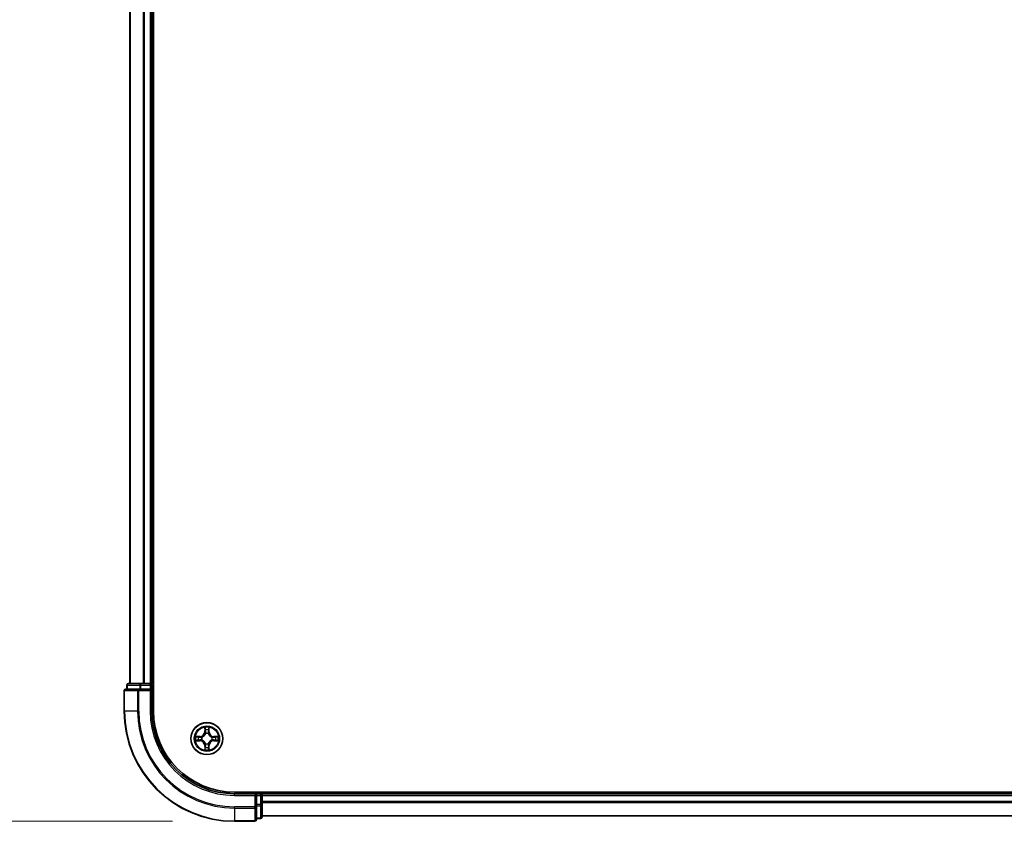
# Model space of a CAD drawing. Units: millimetres. Extents: x 0 to 9304, y 0 to 2108.
# Drawn here: x 1254 to 1433, y 1083 to 1228 of the extents above; entities that cross this region are included whole.
import ezdxf

# ---------------------------------------------------------------- set-up
doc = ezdxf.new("R2010")
doc.units = ezdxf.units.MM
doc.header["$LTSCALE"] = 0.666667
doc.layers.get('Defpoints').update_dxf_attribs({"lineweight": 25})
for name, color, linetype, lineweight in [('Dimension (ISO)', 7, 'Continuous', 18), ('Dimension (ISO) @ 1', 7, 'Continuous', 18), ('Visible (ISO)', 7, 'Continuous', 35), ('Visible Narrow (ISO)', 7, 'Continuous', 25)]:
    doc.layers.add(name, color=color, linetype=linetype, lineweight=lineweight)
doc.styles.add('Note Text (TK)', font='MS PGothic.ttf')
doc.dimstyles.new('Default - Method 1b (TK)', dxfattribs={"dimscale": 0.666667, "dimtxt": 2.5, "dimasz": 2.5, "dimexe": 1, "dimexo": 1.5, "dimgap": 1, "dimtad": 1, "dimtoh": 1, "dimrnd": 1e-08, "dimdsep": 46, "dimtxsty": 'Note Text (TK)', "dimcen": 0.09, "dimdle": 5, "dimclrd": 100, "dimclre": 100, "dimclrt": 7, "dimadec": 1, "dimazin": 1, "dimtfac": 1, "dimtmove": 0, "dimatfit": 3, "dimfxl": 1, "dimtolj": 1, "dimlwd": -1, "dimlwe": -1, "dimarcsym": 0})

# ---------------------------------------------------------------- blocks, each defined once
blk = doc.blocks.new('*D24')
at = {"layer": 'Defpoints', "color": 0}
for p in [(1292.91, 1512.6), (1150.41, 1082.6), (1292.91, 1082.6)]:
    blk.add_point(p, dxfattribs=at)
at = {"layer": 'Dimension (ISO)', "color": 100}
for p, q in [((1281.66, 1512.6), (1142.91, 1512.6)), ((1150.41, 1493.85), (1150.41, 1101.35)), ((1281.66, 1082.6), (1142.91, 1082.6))]:
    blk.add_line(p, q, dxfattribs=at)
for points in [[(1147.29, 1493.85), (1153.54, 1493.85), (1150.41, 1512.6)], [(1147.29, 1101.35), (1153.54, 1101.35), (1150.41, 1082.6)]]:
    blk.add_solid(points, dxfattribs=at)
at = {"layer": 'Dimension (ISO)', "color": 7, "insert": (1133.54, 1248.22), "char_height": 18.75, "attachment_point": 4, "rotation": 90, "style": 'Note Text (TK)'}
blk.add_mtext('\\A1;430±0.8', dxfattribs=at)

msp = doc.modelspace()

# ---------------------------------------------------------------- linework, layer by layer
at = {"layer": 'Visible (ISO)'}
for p, q in [((1278.21099, 1102.59622), (1278.21099, 1492.59622)), ((1273.91099, 1487.59622), (1273.91099, 1107.59622)), ((1277.91099, 1487.59622), (1277.91099, 1107.59622)), ((1275.95236, 1107.59622), (1273.71099, 1107.59622)), ((1276.3279, 1107.59622), (1275.95236, 1107.59622)), ((1276.3279, 1107.59622), (1276.5515, 1107.59622)), ((1277.61099, 1107.59622), (1276.5515, 1107.59622)), ((1277.61099, 1107.59622), (1277.91099, 1107.59622)), ((1278.21099, 1107.59622), (1277.91099, 1107.59622)), ((1272.91099, 1106.29622), (1272.91099, 1102.59622)), ((1275.5515, 1106.59622), (1273.21099, 1106.59622)), ((1273.41099, 1107.29622), (1273.41099, 1106.59622)), ((1275.95236, 1106.59622), (1275.5515, 1106.59622)), ((1275.95236, 1106.59622), (1277.61099, 1106.59622)), ((1277.61099, 1106.29622), (1277.91099, 1106.59622)), ((1277.91099, 1106.59622), (1277.61099, 1106.59622)), ((1277.91099, 1106.59622), (1277.91099, 1107.29622)), ((1277.91099, 1102.59622), (1277.91099, 1106.59622)), ((1752.91099, 1087.89622), (1292.91099, 1087.89622)), ((1297.91099, 1087.59622), (1297.91099, 1087.89622)), ((1296.91099, 1087.59622), (1292.91099, 1087.59622)), ((1296.91099, 1087.59622), (1296.61099, 1087.29622)), ((1297.61099, 1087.59622), (1296.91099, 1087.59622)), ((1296.91099, 1087.29622), (1296.91099, 1087.59622)), ((1296.91099, 1087.29622), (1296.91099, 1085.63758)), ((1297.91099, 1087.59622), (1297.91099, 1087.29622)), ((1297.91099, 1087.59622), (1747.91099, 1087.59622)), ((1297.91099, 1086.23673), (1297.91099, 1087.29622)), ((1297.91099, 1086.23673), (1297.91099, 1086.01312)), ((1297.91099, 1085.63758), (1297.91099, 1086.01312)), ((1296.91099, 1085.23673), (1296.91099, 1085.63758)), ((1296.91099, 1082.89622), (1296.91099, 1085.23673)), ((1297.91099, 1083.39622), (1297.91099, 1085.63758)), ((1292.91099, 1082.59622), (1296.61099, 1082.59622)), ((1296.91099, 1083.09622), (1297.61099, 1083.09622)), ((1297.91099, 1083.59622), (1747.91099, 1083.59622))]:
    msp.add_line(p, q, dxfattribs=at)
msp.add_circle((1287.91099, 1097.59622), 2.9, dxfattribs=at)
for centre, radius, start, end in [((1273.71099, 1107.29622), 0.3, 90, 180), ((1277.61099, 1107.29622), 0.3, 0, 90), ((1273.21099, 1106.29622), 0.3, 90, 180), ((1292.91099, 1102.59622), 20, 180, 270), ((1292.91099, 1102.59622), 15, 180, 270), ((1292.91099, 1102.59622), 14.7, 180, 270), ((1287.91099, 1097.59622), 1.2295, 102.9365953, 102.9383956), ((1287.91099, 1097.59622), 1.2295, 100.8127167, 100.8132665), ((1287.91099, 1097.59622), 1.2295, 79.1867335, 79.1872833), ((1287.91099, 1097.59622), 1.2295, 77.0616044, 77.0634047), ((1287.91099, 1097.59622), 1.2295, 169.1867335, 169.1872833), ((1287.91099, 1097.59622), 1.2295, 190.8127167, 190.8132665), ((1287.91099, 1097.59622), 1.2295, 167.0616044, 167.0634047), ((1287.91099, 1097.59622), 1.2295, 192.9365953, 192.9383956), ((1287.91099, 1097.59622), 1.2295, 12.9365953, 12.9383956), ((1287.91099, 1097.59622), 1.2295, 347.0616044, 347.0634047), ((1287.91099, 1097.59622), 1.2295, 10.8127167, 10.8132665), ((1287.91099, 1097.59622), 1.2295, 349.1867335, 349.1872833), ((1287.91099, 1097.59622), 1.2295, 257.0616044, 257.0634047), ((1287.91099, 1097.59622), 1.2295, 259.1867335, 259.1872833), ((1287.91099, 1097.59622), 1.2295, 280.8127167, 280.8132665), ((1287.91099, 1097.59622), 1.2295, 282.9365953, 282.9383956), ((1297.61099, 1087.29622), 0.3, 0, 90), ((1296.61099, 1082.89622), 0.3, 270, 0), ((1297.61099, 1083.39622), 0.3, 270, 0)]:
    msp.add_arc(centre, radius, start, end, dxfattribs=at)
for points, knots in [([(1287.61045, 1099.35492), (1287.60841, 1099.43629), (1287.56243, 1099.52748), (1287.52141, 1099.61707), (1287.52098, 1099.61801), (1287.52054, 1099.61894)], [0, 0, 0, 0, 0.03205597372, 0.03205597372, 0.03239430317, 0.03239430317, 0.03239430317, 0.03239430317]), ([(1287.52054, 1099.61894), (1287.52076, 1099.61791), (1287.52098, 1099.61688), (1287.52315, 1099.60647), (1287.52513, 1099.59706), (1287.52711, 1099.58763)], [-0.032394303167, -0.032394303167, -0.032394303167, -0.032394303167, -0.032055973721, -0.032055973721, -0.028972758337, -0.028972758337, -0.028972758337, -0.028972758337]), ([(1288.30144, 1099.61894), (1288.301, 1099.61801), (1288.30057, 1099.61707), (1288.29983, 1099.61547), (1288.29953, 1099.6148), (1288.29922, 1099.61413)], [-0.0003383294466, -0.0003383294466, -0.0003383294466, -0.0003383294466, 0, 0, 0.0002415179139, 0.0002415179139, 0.0002415179139, 0.0002415179139]), ([(1288.30035, 1099.61375), (1288.30049, 1099.61445), (1288.30064, 1099.61515), (1288.301, 1099.61688), (1288.30122, 1099.61791), (1288.30144, 1099.61894)], [-0.0002305990761, -0.0002305990761, -0.0002305990761, -0.0002305990761, 0, 0, 0.0003383294466, 0.0003383294466, 0.0003383294466, 0.0003383294466]), ([(1285.89346, 1097.98557), (1285.89276, 1097.98572), (1285.89206, 1097.98587), (1285.89032, 1097.98623), (1285.8893, 1097.98645), (1285.88827, 1097.98666)], [-0.0002305990761, -0.0002305990761, -0.0002305990761, -0.0002305990761, 0, 0, 0.0003383294466, 0.0003383294466, 0.0003383294466, 0.0003383294466]), ([(1285.88827, 1097.98666), (1285.8892, 1097.98623), (1285.89014, 1097.9858), (1285.89174, 1097.98506), (1285.89241, 1097.98475), (1285.89308, 1097.98445)], [-0.0003383294466, -0.0003383294466, -0.0003383294466, -0.0003383294466, 0, 0, 0.000241517914, 0.000241517914, 0.000241517914, 0.000241517914]), ([(1286.15228, 1097.29568), (1286.07092, 1097.29364), (1285.97972, 1097.24765), (1285.89014, 1097.20664), (1285.8892, 1097.2062), (1285.88827, 1097.20577)], [0, 0, 0, 0, 0.03205597372, 0.03205597372, 0.03239430317, 0.03239430317, 0.03239430317, 0.03239430317]), ([(1285.88827, 1097.20577), (1285.8893, 1097.20599), (1285.89032, 1097.20621), (1285.90074, 1097.20838), (1285.91015, 1097.21036), (1285.91957, 1097.21234)], [-0.032394303167, -0.032394303167, -0.032394303167, -0.032394303167, -0.032055973721, -0.032055973721, -0.028972758337, -0.028972758337, -0.028972758337, -0.028972758337]), ([(1289.6697, 1097.89676), (1289.75106, 1097.89879), (1289.84226, 1097.94478), (1289.93184, 1097.9858), (1289.93278, 1097.98623), (1289.93371, 1097.98666)], [0, 0, 0, 0, 0.03205597372, 0.03205597372, 0.03239430317, 0.03239430317, 0.03239430317, 0.03239430317]), ([(1289.93371, 1097.98666), (1289.93268, 1097.98645), (1289.93166, 1097.98623), (1289.92124, 1097.98406), (1289.91183, 1097.98208), (1289.90241, 1097.9801)], [-0.032394303167, -0.032394303167, -0.032394303167, -0.032394303167, -0.032055973721, -0.032055973721, -0.028972758337, -0.028972758337, -0.028972758337, -0.028972758337]), ([(1289.92852, 1097.20686), (1289.92922, 1097.20671), (1289.92992, 1097.20657), (1289.93166, 1097.20621), (1289.93268, 1097.20599), (1289.93371, 1097.20577)], [-0.0002305990761, -0.0002305990761, -0.0002305990761, -0.0002305990761, 0, 0, 0.0003383294466, 0.0003383294466, 0.0003383294466, 0.0003383294466]), ([(1289.93371, 1097.20577), (1289.93278, 1097.2062), (1289.93184, 1097.20664), (1289.93024, 1097.20737), (1289.92957, 1097.20768), (1289.9289, 1097.20798)], [-0.0003383294466, -0.0003383294466, -0.0003383294466, -0.0003383294466, 0, 0, 0.000241517914, 0.000241517914, 0.000241517914, 0.000241517914]), ([(1287.52163, 1095.57869), (1287.52149, 1095.57798), (1287.52134, 1095.57728), (1287.52098, 1095.57555), (1287.52076, 1095.57452), (1287.52054, 1095.57349)], [-0.0002305990761, -0.0002305990761, -0.0002305990761, -0.0002305990761, 0, 0, 0.0003383294466, 0.0003383294466, 0.0003383294466, 0.0003383294466]), ([(1287.52054, 1095.57349), (1287.52098, 1095.57443), (1287.52141, 1095.57536), (1287.52215, 1095.57697), (1287.52245, 1095.57763), (1287.52276, 1095.5783)], [-0.0003383294466, -0.0003383294466, -0.0003383294466, -0.0003383294466, 0, 0, 0.0002415179139, 0.0002415179139, 0.0002415179139, 0.0002415179139]), ([(1288.21153, 1095.83751), (1288.21357, 1095.75614), (1288.25955, 1095.66495), (1288.30057, 1095.57536), (1288.301, 1095.57443), (1288.30144, 1095.57349)], [0, 0, 0, 0, 0.03205597372, 0.03205597372, 0.03239430317, 0.03239430317, 0.03239430317, 0.03239430317]), ([(1288.30144, 1095.57349), (1288.30122, 1095.57452), (1288.301, 1095.57555), (1288.29883, 1095.58596), (1288.29685, 1095.59538), (1288.29487, 1095.6048)], [-0.032394303167, -0.032394303167, -0.032394303167, -0.032394303167, -0.032055973721, -0.032055973721, -0.028972758337, -0.028972758337, -0.028972758337, -0.028972758337])]:
    msp.add_open_spline(points, degree=3, knots=knots, dxfattribs=at)
for points in [[(1287.52711, 1099.58763), (1287.54572, 1099.49907), (1287.56438, 1099.40925), (1287.56529, 1099.3286)], [(1285.91957, 1097.21234), (1286.00814, 1097.23095), (1286.09796, 1097.24961), (1286.1786, 1097.25052)], [(1289.90241, 1097.9801), (1289.81384, 1097.96149), (1289.72402, 1097.94282), (1289.64338, 1097.94191)], [(1288.29487, 1095.6048), (1288.27626, 1095.69337), (1288.2576, 1095.78318), (1288.25669, 1095.86383)]]:
    msp.add_open_spline(points, degree=3, dxfattribs=at)
at = {"layer": 'Visible Narrow (ISO)'}
for p, q in [((1273.98052, 1487.59622), (1273.98052, 1107.59622)), ((1276.32104, 1487.59622), (1276.32104, 1107.59622)), ((1276.5515, 1487.59622), (1276.5515, 1107.59622)), ((1277.61099, 1487.59622), (1277.61099, 1107.59622)), ((1275.95236, 1107.29622), (1275.95236, 1107.59622)), ((1277.61099, 1107.29622), (1277.61099, 1107.59622)), ((1272.98052, 1106.29622), (1272.91099, 1106.29622)), ((1272.98052, 1106.29622), (1275.32104, 1106.29622)), ((1272.98052, 1102.59622), (1272.98052, 1106.29622)), ((1273.48052, 1107.29622), (1273.41099, 1107.29622)), ((1273.48052, 1107.29622), (1275.72189, 1107.29622)), ((1273.48052, 1106.59622), (1273.48052, 1107.29622)), ((1275.5515, 1106.29622), (1275.32104, 1106.29622)), ((1275.32104, 1106.29622), (1275.32104, 1102.59622)), ((1275.5515, 1106.29622), (1275.5515, 1106.59622)), ((1275.5515, 1106.29622), (1277.61099, 1106.29622)), ((1275.5515, 1102.59622), (1275.5515, 1106.29622)), ((1275.95236, 1107.29622), (1275.72189, 1107.29622)), ((1275.72189, 1107.29622), (1275.72189, 1106.59622)), ((1275.95236, 1107.29622), (1277.61099, 1107.29622)), ((1275.95236, 1106.59622), (1275.95236, 1107.29622)), ((1277.91099, 1107.29622), (1277.61099, 1107.29622)), ((1277.61099, 1107.29622), (1277.61099, 1106.59622)), ((1277.61099, 1106.29622), (1277.61099, 1102.59622)), ((1277.91099, 1107.29622), (1278.21099, 1107.29622)), ((1272.98052, 1102.59622), (1272.91099, 1102.59622)), ((1275.32104, 1102.59622), (1272.98052, 1102.59622)), ((1275.32104, 1102.59622), (1275.5515, 1102.59622)), ((1277.61099, 1102.59622), (1277.91099, 1102.59622)), ((1287.52054, 1099.61894), (1287.50694, 1098.83941)), ((1287.55674, 1098.83855), (1287.50694, 1098.83941)), ((1287.55674, 1098.83855), (1287.56529, 1099.3286)), ((1287.55674, 1098.83855), (1287.62937, 1098.83728)), ((1287.58073, 1099.13918), (1287.62937, 1098.83728)), ((1287.66989, 1098.51251), (1287.66446, 1098.53312)), ((1288.15752, 1098.53312), (1288.15209, 1098.51251)), ((1288.19261, 1098.83728), (1288.24125, 1099.13918)), ((1288.26524, 1098.83855), (1288.19261, 1098.83728)), ((1288.25669, 1099.3286), (1288.26524, 1098.83855)), ((1288.26524, 1098.83855), (1288.31504, 1098.83941)), ((1288.31504, 1098.83941), (1288.30144, 1099.61894)), ((1286.66779, 1098.00027), (1285.88827, 1097.98666)), ((1285.88827, 1097.20577), (1286.66779, 1097.19216)), ((1286.1786, 1097.94191), (1286.66866, 1097.95047)), ((1286.66866, 1097.24197), (1286.1786, 1097.25052)), ((1286.66993, 1097.87783), (1286.36803, 1097.92647)), ((1286.36803, 1097.26596), (1286.66993, 1097.3146)), ((1286.66866, 1097.95047), (1286.66779, 1098.00027)), ((1286.66866, 1097.24197), (1286.66779, 1097.19216)), ((1286.66866, 1097.95047), (1286.66993, 1097.87783)), ((1286.66866, 1097.24197), (1286.66993, 1097.3146)), ((1286.97408, 1097.84274), (1286.9947, 1097.83732)), ((1286.9947, 1097.35511), (1286.97408, 1097.34969)), ((1287.66446, 1096.65931), (1287.66989, 1096.67992)), ((1288.15209, 1096.67992), (1288.15752, 1096.65931)), ((1288.82728, 1097.83732), (1288.8479, 1097.84274)), ((1288.8479, 1097.34969), (1288.82728, 1097.35511)), ((1289.15332, 1097.95047), (1289.15205, 1097.87783)), ((1289.45395, 1097.92647), (1289.15205, 1097.87783)), ((1289.15205, 1097.3146), (1289.45395, 1097.26596)), ((1289.15332, 1097.24197), (1289.15205, 1097.3146)), ((1289.15332, 1097.95047), (1289.15419, 1098.00027)), ((1289.15332, 1097.95047), (1289.64338, 1097.94191)), ((1289.64338, 1097.25052), (1289.15332, 1097.24197)), ((1289.15332, 1097.24197), (1289.15419, 1097.19216)), ((1289.93371, 1097.98666), (1289.15419, 1098.00027)), ((1289.15419, 1097.19216), (1289.93371, 1097.20577)), ((1287.55674, 1096.35389), (1287.50694, 1096.35302)), ((1287.50694, 1096.35302), (1287.52054, 1095.57349)), ((1287.55674, 1096.35389), (1287.62937, 1096.35516)), ((1287.56529, 1095.86383), (1287.55674, 1096.35389)), ((1287.62937, 1096.35516), (1287.58073, 1096.05326)), ((1288.24125, 1096.05326), (1288.19261, 1096.35516)), ((1288.26524, 1096.35389), (1288.19261, 1096.35516)), ((1288.26524, 1096.35389), (1288.25669, 1095.86383)), ((1288.26524, 1096.35389), (1288.31504, 1096.35302)), ((1288.30144, 1095.57349), (1288.31504, 1096.35302)), ((1297.61099, 1087.89622), (1297.61099, 1087.59622)), ((1292.91099, 1087.29622), (1292.91099, 1087.59622)), ((1292.91099, 1087.29622), (1296.61099, 1087.29622)), ((1296.61099, 1087.29622), (1296.61099, 1085.23673)), ((1296.91099, 1087.29622), (1297.61099, 1087.29622)), ((1297.61099, 1087.29622), (1297.61099, 1087.59622)), ((1297.91099, 1087.29622), (1297.61099, 1087.29622)), ((1297.61099, 1087.29622), (1297.61099, 1085.63758)), ((1297.91099, 1087.29622), (1747.91099, 1087.29622)), ((1297.91099, 1086.23673), (1747.91099, 1086.23673)), ((1297.91099, 1086.00626), (1747.91099, 1086.00626)), ((1296.61099, 1085.23673), (1292.91099, 1085.23673)), ((1292.91099, 1085.00626), (1292.91099, 1085.23673)), ((1292.91099, 1085.00626), (1296.61099, 1085.00626)), ((1292.91099, 1085.00626), (1292.91099, 1082.66575)), ((1296.91099, 1085.23673), (1296.61099, 1085.23673)), ((1296.61099, 1085.00626), (1296.61099, 1085.23673)), ((1296.61099, 1085.00626), (1296.61099, 1082.66575)), ((1297.61099, 1085.63758), (1296.91099, 1085.63758)), ((1296.91099, 1085.40712), (1297.61099, 1085.40712)), ((1297.91099, 1085.63758), (1297.61099, 1085.63758)), ((1297.61099, 1085.40712), (1297.61099, 1085.63758)), ((1297.61099, 1085.40712), (1297.61099, 1083.16575)), ((1296.61099, 1082.66575), (1292.91099, 1082.66575)), ((1292.91099, 1082.66575), (1292.91099, 1082.59622)), ((1296.61099, 1082.59622), (1296.61099, 1082.66575)), ((1297.61099, 1083.16575), (1296.91099, 1083.16575)), ((1297.61099, 1083.09622), (1297.61099, 1083.16575)), ((1297.91099, 1083.66575), (1747.91099, 1083.66575))]:
    msp.add_line(p, q, dxfattribs=at)
for radius in [2.86769, 2.30915, 2.14146]:
    msp.add_circle((1287.91099, 1097.59622), radius, dxfattribs=at)
for centre, radius, start, end in [((1292.91099, 1102.59622), 19.93047, 180, 270), ((1292.91099, 1102.59622), 17.58995, 180, 270), ((1292.91099, 1102.59622), 17.35949, 180, 270), ((1292.91099, 1102.59622), 15.3, 180, 270), ((1286.65288, 1098.85432), 0.85418, 271, 359), ((1286.65288, 1098.85432), 0.90399, 271, 359), ((1287.91099, 1097.59622), 2.06006, 79.0745817, 100.9254183), ((1287.91099, 1097.59622), 1.61218, 79.6924792, 100.3075208), ((1287.91099, 1097.59622), 0.9688, 75.2580441, 104.7419559), ((1287.91099, 1097.59622), 0.94748, 75.2580441, 104.7419559), ((1289.1691, 1098.85432), 0.90399, 181, 269), ((1289.1691, 1098.85432), 0.85418, 181, 269), ((1287.91099, 1097.59622), 2.06006, 169.0745817, 190.9254183), ((1287.91099, 1097.59622), 1.61218, 169.6924792, 190.3075208), ((1286.65288, 1096.33811), 0.85418, 1, 89), ((1286.65288, 1096.33811), 0.90399, 1, 89), ((1287.91099, 1097.59622), 0.9688, 165.2580441, 194.7419559), ((1287.91099, 1097.59622), 0.94748, 165.2580441, 194.7419559), ((1287.91099, 1097.59622), 0.9688, 255.2580441, 284.7419559), ((1287.91099, 1097.59622), 0.94748, 255.2580441, 284.7419559), ((1289.1691, 1096.33811), 0.90399, 91, 179), ((1289.1691, 1096.33811), 0.85418, 91, 179), ((1287.91099, 1097.59622), 0.94748, 345.2580441, 14.7419559), ((1287.91099, 1097.59622), 0.9688, 345.2580441, 14.7419559), ((1287.91099, 1097.59622), 1.61218, 349.6924792, 10.3075208), ((1287.91099, 1097.59622), 2.06006, 349.0745817, 10.9254183), ((1287.91099, 1097.59622), 2.06006, 259.0745817, 280.9254183), ((1287.91099, 1097.59622), 1.61218, 259.6924792, 280.3075208)]:
    msp.add_arc(centre, radius, start, end, dxfattribs=at)
for centre, major_axis, ratio, start_param, end_param in [((1273.71099, 1107.29622), (0, 0.3), 0.76822128, 0, 1.570796327), ((1275.95236, 1107.29622), (0, 0.3), 0.76822128, 0, 1.570796327), ((1273.21099, 1106.29622), (0, 0.3), 0.76822128, 0, 1.570796327), ((1275.5515, 1106.29622), (0, 0.3), 0.76822128, 0, 1.570796327), ((1287.6151, 1099.32773), (-0.04996, -0.002), 0.548506655, 4.783578405, 6.178760573), ((1287.60016, 1099.52909), (0.00194, 0.4402), 0.086733588, 2.044054937, 2.659310813), ((1287.63054, 1099.13831), (-0.04936, -0.00795), 0.895740182, 4.730442692, 6.085865813), ((1287.67586, 1098.48981), (-0.04917, 0.00905), 0.876846415, 5.103283132, 6.100893958), ((1287.67586, 1098.48981), (-0.04772, 0.01491), 0.410701226, 4.964497834, 6.187449516), ((1287.67917, 1098.83641), (-0.04936, -0.00795), 0.895720538, 4.734837657, 6.085883608), ((1288.14281, 1098.83641), (0.04936, -0.00795), 0.895720538, 0.197301699, 1.54834765), ((1288.14612, 1098.48981), (0.04772, 0.01491), 0.410701227, 0.095735791, 1.318687473), ((1288.14612, 1098.48981), (0.04917, 0.00905), 0.876846413, 0.18229136, 1.179902188), ((1288.19144, 1099.13831), (0.04936, -0.00795), 0.895740182, 0.197319494, 1.552742616), ((1288.20688, 1099.32773), (0.04996, -0.002), 0.548506655, 0.104424734, 1.499606902), ((1288.22182, 1099.52909), (0.00194, -0.4402), 0.086733588, 0.48228184, 1.097537717), ((1286.17947, 1097.89211), (0.002, 0.04996), 0.548506655, 0.104424734, 1.499606902), ((1286.17947, 1097.30032), (0.002, -0.04996), 0.548506655, 4.783578405, 6.178760573), ((1285.97812, 1097.90704), (0.4402, 0.00194), 0.086733588, 0.48228184, 1.097537717), ((1285.97812, 1097.28539), (0.4402, -0.00194), 0.086733588, 5.18564759, 5.800903467), ((1286.3689, 1097.87667), (0.00795, 0.04936), 0.895740182, 0.197319494, 1.552742616), ((1286.3689, 1097.31576), (0.00795, -0.04936), 0.895740182, 4.730442692, 6.085865813), ((1286.6708, 1097.82803), (0.00795, 0.04936), 0.895720538, 0.197301699, 1.54834765), ((1286.6708, 1097.3644), (0.00795, -0.04936), 0.895720538, 4.734837657, 6.085883608), ((1287.0174, 1097.83135), (-0.00905, 0.04917), 0.876846413, 0.18229136, 1.179902188), ((1287.0174, 1097.36109), (-0.00905, -0.04917), 0.876846415, 5.103283132, 6.100893958), ((1287.0174, 1097.83135), (-0.01491, 0.04772), 0.410701227, 0.095735791, 1.318687473), ((1287.0174, 1097.36109), (-0.01491, -0.04772), 0.410701226, 4.964497834, 6.187449516), ((1287.67586, 1096.70262), (-0.04917, -0.00905), 0.876846413, 0.18229136, 1.179902188), ((1287.67586, 1096.70262), (-0.04772, -0.01491), 0.410701227, 0.095735791, 1.318687473), ((1288.14612, 1096.70262), (0.04772, -0.01491), 0.410701226, 4.964497834, 6.187449516), ((1288.14612, 1096.70262), (0.04917, -0.00905), 0.876846415, 5.103283132, 6.100893958), ((1288.80458, 1097.83135), (0.00905, 0.04917), 0.876846415, 5.103283132, 6.100893958), ((1288.80458, 1097.83135), (0.01491, 0.04772), 0.410701226, 4.964497834, 6.187449516), ((1288.80458, 1097.36109), (0.01491, -0.04772), 0.410701227, 0.095735791, 1.318687473), ((1288.80458, 1097.36109), (0.00905, -0.04917), 0.876846413, 0.18229136, 1.179902188), ((1289.15118, 1097.82803), (-0.00795, 0.04936), 0.895720538, 4.734837657, 6.085883608), ((1289.15118, 1097.3644), (-0.00795, -0.04936), 0.895720538, 0.197301699, 1.54834765), ((1289.84386, 1097.90704), (0.4402, -0.00194), 0.086733588, 2.044054937, 2.659310813), ((1289.45308, 1097.87667), (-0.00795, 0.04936), 0.895740182, 4.730442692, 6.085865813), ((1289.45308, 1097.31576), (-0.00795, -0.04936), 0.895740182, 0.197319494, 1.552742616), ((1289.84386, 1097.28539), (0.4402, 0.00194), 0.086733588, 3.623874494, 4.239130371), ((1289.64251, 1097.89211), (-0.002, 0.04996), 0.548506655, 4.783578405, 6.178760573), ((1289.64251, 1097.30032), (-0.002, -0.04996), 0.548506655, 0.104424734, 1.499606902), ((1287.60016, 1095.66334), (0.00194, -0.4402), 0.086733588, 3.623874494, 4.239130371), ((1287.6151, 1095.8647), (-0.04996, 0.002), 0.548506655, 0.104424734, 1.499606902), ((1287.63054, 1096.05413), (-0.04936, 0.00795), 0.895740182, 0.197319494, 1.552742616), ((1287.67917, 1096.35602), (-0.04936, 0.00795), 0.895720538, 0.197301699, 1.54834765), ((1288.14281, 1096.35602), (0.04936, 0.00795), 0.895720538, 4.734837657, 6.085883608), ((1288.19144, 1096.05413), (0.04936, 0.00795), 0.895740182, 4.730442692, 6.085865813), ((1288.20688, 1095.8647), (0.04996, 0.002), 0.548506655, 4.783578405, 6.178760573), ((1288.22182, 1095.66334), (0.00194, 0.4402), 0.086733588, 5.18564759, 5.800903467), ((1296.61099, 1085.23673), (0.3, 0), 0.76822128, 4.71238898, 6.283185307), ((1297.61099, 1085.63758), (0.3, 0), 0.76822128, 4.71238898, 6.283185307), ((1296.61099, 1082.89622), (0.3, 0), 0.76822128, 4.71238898, 6.283185307), ((1297.61099, 1083.39622), (0.3, 0), 0.76822128, 4.71238898, 6.283185307)]:
    msp.add_ellipse(centre, major_axis=major_axis, ratio=ratio, start_param=start_param, end_param=end_param, dxfattribs=at)
for points, knots in [([(1286.9947, 1097.83732), (1287.07872, 1097.86463), (1287.24448, 1097.94164), (1287.45577, 1098.12511), (1287.59574, 1098.3252), (1287.64941, 1098.44949), (1287.66989, 1098.51251)], [-0.1748660129, -0.1748660129, -0.1748660129, -0.1748660129, -0.1459953088, -0.1171246048, -0.0954715768, -0.0738185488, -0.0738185488, -0.0738185488, -0.0738185488]), ([(1287.62894, 1098.50653), (1287.61033, 1098.44657), (1287.56144, 1098.32847), (1287.43425, 1098.14063), (1287.23823, 1097.97303), (1287.08062, 1097.90308), (1287.00068, 1097.87827)], [0.0738185488, 0.0738185488, 0.0738185488, 0.0738185488, 0.0954715768, 0.1171246048, 0.1459953088, 0.1748660129, 0.1748660129, 0.1748660129, 0.1748660129]), ([(1288.15209, 1098.51251), (1288.1794, 1098.42848), (1288.25641, 1098.26273), (1288.43989, 1098.05143), (1288.63998, 1097.91146), (1288.76426, 1097.8578), (1288.82728, 1097.83732)], [-0.1748660129, -0.1748660129, -0.1748660129, -0.1748660129, -0.1459953088, -0.1171246048, -0.0954715768, -0.0738185488, -0.0738185488, -0.0738185488, -0.0738185488]), ([(1288.8213, 1097.87827), (1288.76135, 1097.89688), (1288.64324, 1097.94577), (1288.4554, 1098.07296), (1288.2878, 1098.26897), (1288.21785, 1098.42659), (1288.19304, 1098.50653)], [0.0738185488, 0.0738185488, 0.0738185488, 0.0738185488, 0.0954715768, 0.1171246048, 0.1459953088, 0.1748660129, 0.1748660129, 0.1748660129, 0.1748660129]), ([(1287.66989, 1096.67992), (1287.64258, 1096.76395), (1287.56557, 1096.9297), (1287.38209, 1097.141), (1287.182, 1097.28097), (1287.05772, 1097.33463), (1286.9947, 1097.35511)], [-0.1748660129, -0.1748660129, -0.1748660129, -0.1748660129, -0.1459953088, -0.1171246048, -0.0954715768, -0.0738185488, -0.0738185488, -0.0738185488, -0.0738185488]), ([(1287.00068, 1097.31417), (1287.06063, 1097.29556), (1287.17874, 1097.24667), (1287.36658, 1097.11948), (1287.53418, 1096.92346), (1287.60413, 1096.76584), (1287.62894, 1096.6859)], [0.0738185488, 0.0738185488, 0.0738185488, 0.0738185488, 0.0954715768, 0.1171246048, 0.1459953088, 0.1748660129, 0.1748660129, 0.1748660129, 0.1748660129]), ([(1288.82728, 1097.35511), (1288.74326, 1097.3278), (1288.5775, 1097.25079), (1288.36621, 1097.06732), (1288.22624, 1096.86723), (1288.17257, 1096.74294), (1288.15209, 1096.67992)], [-0.1748660129, -0.1748660129, -0.1748660129, -0.1748660129, -0.1459953088, -0.1171246048, -0.0954715768, -0.0738185488, -0.0738185488, -0.0738185488, -0.0738185488]), ([(1288.19304, 1096.6859), (1288.21165, 1096.74586), (1288.26054, 1096.86396), (1288.38773, 1097.0518), (1288.58375, 1097.21941), (1288.74136, 1097.28935), (1288.8213, 1097.31417)], [0.0738185488, 0.0738185488, 0.0738185488, 0.0738185488, 0.0954715768, 0.1171246048, 0.1459953088, 0.1748660129, 0.1748660129, 0.1748660129, 0.1748660129])]:
    msp.add_open_spline(points, degree=3, knots=knots, dxfattribs=at)
for points in [[(1287.62252, 1099.18237), (1287.61641, 1099.22094), (1287.61229, 1099.28136), (1287.61045, 1099.35492)], [(1287.67094, 1098.88043), (1287.65482, 1098.98109), (1287.63868, 1099.08173), (1287.62252, 1099.18237)], [(1287.62937, 1098.83728), (1287.64749, 1098.73081), (1287.64926, 1098.6218), (1287.62894, 1098.50653)], [(1287.66446, 1098.53312), (1287.68909, 1098.65427), (1287.68887, 1098.76853), (1287.67094, 1098.88043)], [(1288.15104, 1098.88043), (1288.13311, 1098.76853), (1288.13289, 1098.65427), (1288.15752, 1098.53312)], [(1288.19946, 1099.18237), (1288.1833, 1099.08173), (1288.16716, 1098.98109), (1288.15104, 1098.88043)], [(1288.19304, 1098.50653), (1288.17272, 1098.6218), (1288.17449, 1098.73081), (1288.19261, 1098.83728)], [(1288.21153, 1099.35492), (1288.20969, 1099.28136), (1288.20557, 1099.22094), (1288.19946, 1099.18237)], [(1288.29922, 1099.61413), (1288.25886, 1099.52611), (1288.21355, 1099.43568), (1288.21153, 1099.35492)], [(1288.25669, 1099.3286), (1288.25769, 1099.41719), (1288.28011, 1099.51684), (1288.30035, 1099.61375)], [(1285.89308, 1097.98445), (1285.98109, 1097.94409), (1286.07153, 1097.89878), (1286.15228, 1097.89676)], [(1286.1786, 1097.94191), (1286.09002, 1097.94291), (1285.99036, 1097.96533), (1285.89346, 1097.98557)], [(1286.15228, 1097.89676), (1286.22585, 1097.89492), (1286.28627, 1097.89079), (1286.32483, 1097.88469)], [(1286.32483, 1097.30775), (1286.28627, 1097.30164), (1286.22585, 1097.29752), (1286.15228, 1097.29568)], [(1286.32483, 1097.88469), (1286.42547, 1097.86853), (1286.52612, 1097.85239), (1286.62677, 1097.83626)], [(1286.62677, 1097.35617), (1286.52612, 1097.34005), (1286.42547, 1097.3239), (1286.32483, 1097.30775)], [(1286.62677, 1097.83626), (1286.73867, 1097.81834), (1286.85294, 1097.81812), (1286.97408, 1097.84274)], [(1286.97408, 1097.34969), (1286.85294, 1097.37432), (1286.73867, 1097.3741), (1286.62677, 1097.35617)], [(1287.00068, 1097.87827), (1286.8854, 1097.85795), (1286.7764, 1097.85972), (1286.66993, 1097.87783)], [(1286.66993, 1097.3146), (1286.7764, 1097.33272), (1286.8854, 1097.33449), (1287.00068, 1097.31417)], [(1287.62894, 1096.6859), (1287.64926, 1096.57063), (1287.64749, 1096.46163), (1287.62937, 1096.35516)], [(1287.67094, 1096.312), (1287.68887, 1096.4239), (1287.68909, 1096.53817), (1287.66446, 1096.65931)], [(1288.15752, 1096.65931), (1288.13289, 1096.53817), (1288.13311, 1096.4239), (1288.15104, 1096.312)], [(1288.19261, 1096.35516), (1288.17449, 1096.46163), (1288.17272, 1096.57063), (1288.19304, 1096.6859)], [(1289.15205, 1097.87783), (1289.04558, 1097.85972), (1288.93658, 1097.85795), (1288.8213, 1097.87827)], [(1288.8213, 1097.31417), (1288.93658, 1097.33449), (1289.04558, 1097.33272), (1289.15205, 1097.3146)], [(1288.8479, 1097.84274), (1288.96904, 1097.81812), (1289.08331, 1097.81834), (1289.19521, 1097.83626)], [(1289.19521, 1097.35617), (1289.08331, 1097.3741), (1288.96904, 1097.37432), (1288.8479, 1097.34969)], [(1289.19521, 1097.83626), (1289.29586, 1097.85239), (1289.39651, 1097.86853), (1289.49715, 1097.88469)], [(1289.49715, 1097.30775), (1289.39651, 1097.3239), (1289.29586, 1097.34005), (1289.19521, 1097.35617)], [(1289.49715, 1097.88469), (1289.53571, 1097.89079), (1289.59613, 1097.89492), (1289.6697, 1097.89676)], [(1289.6697, 1097.29568), (1289.59613, 1097.29752), (1289.53571, 1097.30164), (1289.49715, 1097.30775)], [(1289.64338, 1097.25052), (1289.73196, 1097.24952), (1289.83162, 1097.2271), (1289.92852, 1097.20686)], [(1289.9289, 1097.20798), (1289.84088, 1097.24834), (1289.75045, 1097.29366), (1289.6697, 1097.29568)], [(1287.56529, 1095.86383), (1287.56429, 1095.77524), (1287.54187, 1095.67559), (1287.52163, 1095.57869)], [(1287.52276, 1095.5783), (1287.56312, 1095.66632), (1287.60843, 1095.75676), (1287.61045, 1095.83751)], [(1287.61045, 1095.83751), (1287.61229, 1095.91107), (1287.61641, 1095.97149), (1287.62252, 1096.01006)], [(1287.62252, 1096.01006), (1287.63868, 1096.1107), (1287.65482, 1096.21134), (1287.67094, 1096.312)], [(1288.15104, 1096.312), (1288.16716, 1096.21134), (1288.1833, 1096.1107), (1288.19946, 1096.01006)], [(1288.19946, 1096.01006), (1288.20557, 1095.97149), (1288.20969, 1095.91107), (1288.21153, 1095.83751)]]:
    msp.add_open_spline(points, degree=3, dxfattribs=at)

# ---------------------------------------------------------------- dimensions: what is measured, and where the dimension line sits
at = {"layer": 'Dimension (ISO) @ 1', "color": 100}
dim = msp.add_linear_dim(base=(1150.41099, 1082.59622), p1=(1292.91099, 1512.59622), p2=(1292.91099, 1082.59622), angle=90, dimstyle='Default - Method 1b (TK)', override={"dimscale": 1, "dimtxt": 18.75, "dimasz": 18.75, "dimexe": 7.5, "dimexo": 11.25, "dimgap": 7.5, "dimdec": 2, "dimcen": 0.675, "dimtol": 1, "dimlim": 0, "dimtp": 0.8, "dimtm": 0.8, "dimtdec": 2, "dimtix": 0, "dimtofl": 0, "dimtmove": 0, "dimatfit": 1}, dxfattribs=at)
dim.commit()
dim.dimension.update_dxf_attribs({"geometry": '*D24', "text_midpoint": (1150.41099, 1297.59622), "dimtype": 128})

doc.saveas('drawing.dxf')
